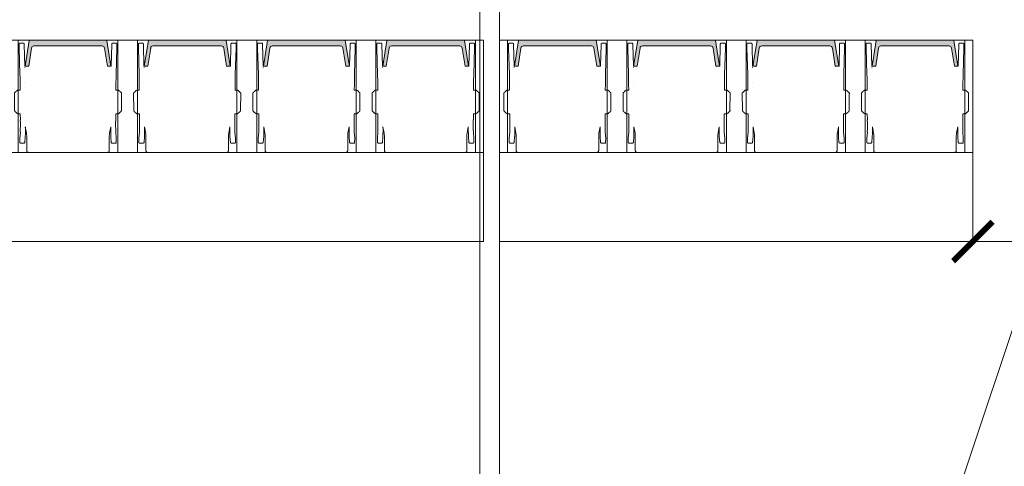
# Model space of a CAD drawing. Extents: x 5910 to 15695, y -546 to 2232.
# Drawn here: x 10134 to 10334, y 1240 to 1331 of the extents above; entities that cross this region are included whole.
import ezdxf

# ---------------------------------------------------------------- set-up
doc = ezdxf.new("R2010")
doc.units = 0
doc.header["$LTSCALE"] = 48
doc.header["$MEASUREMENT"] = 0
doc.layers.get('0').update_dxf_attribs({"lineweight": 0})
doc.layers.get('Defpoints').update_dxf_attribs({"lineweight": 0})
for name, color, linetype, lineweight in [('MC-A.AirWall', 7, 'Continuous', 0), ('MC-Max Classroom', 7, 'Continuous', 0), ('mns_8x18tb', 7, 'Continuous', 0), ('mns_8x18tb_text', 7, 'Continuous', 0), ('mns_ch', 7, 'Continuous', 0), ('p_12x16ScreenText', 250, 'Continuous', 0), ('p_Projector', 7, 'Continuous', 0), ('p_screens', 7, 'Continuous', 0)]:
    doc.layers.add(name, color=color, linetype=linetype, lineweight=lineweight)
doc.layers.add('mns_8x18tb ch ftprint', color=7, linetype='Continuous', lineweight=0, plot=False)
doc.layers.add('mns_ch_ftprint', color=7, linetype='Continuous', lineweight=0, plot=False)
doc.styles.add('rojago', font='GOTHIC.TTF', dxfattribs={"height": 12})
doc.dimstyles.new('rojago', dxfattribs={"dimtxt": 12, "dimasz": 8, "dimexe": 0, "dimexo": 0, "dimgap": 0.125, "dimtad": 0, "dimdec": 4, "dimzin": 0, "dimdsep": 46, "dimlunit": 4, "dimtxsty": 'rojago', "dimblk": 'ARCHTICK', "dimcen": 6, "dimadec": 0, "dimazin": 0, "dimtfac": 1, "dimtdec": 4, "dimtofl": 0, "dimtmove": 0, "dimatfit": 3, "dimfxl": 1, "dimtolj": 1, "dimtzin": 0, "dimarcsym": 0})

# ---------------------------------------------------------------- blocks, each defined once
blk = doc.blocks.new('MC-S-L3-Airwalls_5-14')
at = {"layer": 'MC-A.AirWall', "color": 0, "linetype": 'ByBlock'}
for p, q in [((10227.63, 1216.13), (10227.63, 1698.38)), ((10231.63, 1698.38), (10231.63, 1216.13))]:
    blk.add_line(p, q, dxfattribs=at)
blk = doc.blocks.new('_ArchTick')
at = {"color": 0, "linetype": 'ByBlock', "const_width": 0.15}
blk.add_lwpolyline([(-0.5, -0.5), (0.5, 0.5)], dxfattribs=at)
blk = doc.blocks.new('*D46')
at = {"lineweight": -2, "transparency": 16777216}
for p, q in [((5394.45, -572.95), (5394.35, -572.95)), ((5394.35, -572.95), (5394.35, -664.14)), ((5394.35, -764.95), (5394.35, -673.76))]:
    blk.add_line(p, q, dxfattribs=at)
at = {"layer": 'Defpoints', "color": 0, "transparency": 16777216}
for p in [(5394.45, -572.95), (5394.35, -764.95), (5394.35, -764.95)]:
    blk.add_point(p, dxfattribs=at)
at = {"lineweight": -2, "transparency": 16777216, "xscale": 1.5, "yscale": 1.5, "zscale": 1.5}
for p, rotation in [((5394.35, -572.95), 90), ((5394.35, -764.95), 270)]:
    blk.add_blockref('_ArchTick', p, dxfattribs=dict(at, rotation=rotation))
at = {"transparency": 16777216, "insert": (5394.35, -668.95), "char_height": 6, "attachment_point": 5, "rotation": 90, "style": 'rojago'}
blk.add_mtext("\\A1;16'", dxfattribs=at)
blk = doc.blocks.new('rojagoProjector')
h = blk.add_hatch(color=8)
h.paths.add_polyline_path([(1.5, 18), (-1.5, 18, 0.414214), (-2, 17.5), (2, 17.5, 0.414214)])
h.paths.add_polyline_path([(-8.25, 16.5), (-8.5, 16.5), (-8.5, 1), (-8.25, 1)])
h.paths.add_polyline_path([(-8.5, 16.5), (-8.75, 16.5), (-8.75, 1), (-8.5, 1)])
h.paths.add_polyline_path([(-8.75, 16.5), (-9, 16.5), (-9, 1), (-8.75, 1)])
h.paths.add_polyline_path([(-9, 16.5), (-9.25, 16.5), (-9.25, 1), (-9, 1)])
h.paths.add_polyline_path([(8.5, 16.5), (8.25, 16.5), (8.25, 1), (8.5, 1)])
h.paths.add_polyline_path([(8.75, 16.5), (8.5, 16.5), (8.5, 1), (8.75, 1)])
h.paths.add_polyline_path([(9, 16.5), (8.75, 16.5), (8.75, 1), (9, 1)])
h.paths.add_polyline_path([(9.25, 16.5), (9, 16.5), (9, 1), (9.25, 1)])
at = {"lineweight": 0}
for color, points in [(9, [(1.5, 18.5), (-1.5, 18.5), (-1.5, 18), (1.5, 18)]), (4, [(5.99, 4.38), (2.6, 4.38), (2.6, 2.8), (5.99, 2.8)]), (1, [(-4.89, 2.95, 1), (-4.28, 2.95, 1)])]:
    blk.add_hatch(color=color, dxfattribs=at).paths.add_polyline_path(points)
h = blk.add_hatch(color=254, dxfattribs=at)
h.paths.add_polyline_path([(8.25, 16.5), (8.5, 16.5), (8.75, 16.5), (9, 16.5), (9.25, 16.5, 0.414214), (8.25, 17.5), (-8.25, 17.5, 0.414214), (-9.25, 16.5), (-9, 16.5), (-8.75, 16.5), (-8.5, 16.5), (-8.25, 16.5), (-8.25, 1), (-9.25, 1, 0.414214), (-8.25, 0), (8.25, 0, 0.414214), (9.25, 1), (8.25, 1)])
h.paths.add_polyline_path([(6.39, 4.96), (6.39, 1), (-6.39, 1), (-6.39, 4.96)], flags=16)
h.paths.add_polyline_path([(-2.27, 4.17), (-2.27, 3.67), (-2.77, 3.67), (-2.77, 4.17)], flags=0)
h.paths.add_polyline_path([(-2.15, 4.17), (-1.65, 4.17), (-1.65, 3.67), (-2.15, 3.67)], flags=0)
h.paths.add_polyline_path([(-1.52, 4.17), (-1.02, 4.17), (-1.02, 3.67), (-1.52, 3.67)], flags=0)
h.paths.add_polyline_path([(-4.28, 3.8, -1), (-4.89, 3.8, -1)], flags=0)
h.paths.add_polyline_path([(-2.27, 3.54), (-2.27, 3.04), (-2.77, 3.04), (-2.77, 3.54)], flags=0)
h.paths.add_polyline_path([(-2.15, 3.54), (-1.65, 3.54), (-1.65, 3.04), (-2.15, 3.04)], flags=0)
h.paths.add_polyline_path([(-1.52, 3.54), (-1.02, 3.54), (-1.02, 3.04), (-1.52, 3.04)], flags=0)
h.paths.add_polyline_path([(-3.43, 2.95, -1), (-4.05, 2.95, -1)], flags=0)
h.paths.add_polyline_path([(-2.27, 2.92), (-2.27, 2.42), (-2.77, 2.42), (-2.77, 2.92)], flags=0)
h.paths.add_polyline_path([(-2.15, 2.92), (-1.65, 2.92), (-1.65, 2.42), (-2.15, 2.42)], flags=0)
h.paths.add_polyline_path([(1.93, 2.98), (1.43, 2.56), (1.01, 2.06), (0.59, 2.57), (0.59, 2.56), (1.01, 2.56), (1.43, 2.56), (1.43, 2.98), (1.43, 3.41), (1.43, 3.41)], flags=0)
h.paths.add_polyline_path([(0.59, 3.4), (0.59, 3.4), (0.59, 3.4)], flags=0)
h.paths.add_polyline_path([(-1.52, 2.92), (-1.02, 2.92), (-1.02, 2.42), (-1.52, 2.42)], flags=0)
h.paths.add_polyline_path([(-4.28, 2.95, -1), (-4.89, 2.95, -1)], flags=0)
h.paths.add_polyline_path([(-5.12, 2.95, -1), (-5.73, 2.95, -1)], flags=0)
h.paths.add_polyline_path([(1.32, 2.98, -1), (0.71, 2.98, -1)], flags=0)
h.paths.add_polyline_path([(2.54, 4.44), (6.05, 4.44), (6.05, 2.74), (2.54, 2.74)], flags=0)
h.paths.add_polyline_path([(-2.15, 2.29), (-1.65, 2.29), (-1.65, 1.79), (-2.15, 1.79)], flags=0)
h.paths.add_polyline_path([(2.6, 4.38), (5.99, 4.38), (5.99, 2.8), (2.6, 2.8)], flags=0)
h.paths.add_polyline_path([(-4.28, 2.11, -1), (-4.89, 2.11, -1)], flags=0)
h.paths.add_polyline_path([(3.07, 1.81, -1), (2.46, 1.81, -1)], flags=0)
h.paths.add_polyline_path([(4.6, 1.81, -1), (3.99, 1.81, -1)], flags=0)
h.paths.add_polyline_path([(6.13, 1.81, -1), (5.52, 1.81, -1)], flags=0)
h.paths.add_polyline_path([(6.39, 4.96), (-6.39, 4.96), (-6.39, 1), (6.39, 1)], flags=0)
h = blk.add_hatch(color=9, dxfattribs=at)
h.paths.add_polyline_path([(6.39, 4.96), (-6.39, 4.96), (-6.39, 1), (6.39, 1)])
h.paths.add_polyline_path([(1.43, 3.4), (1.93, 2.98), (1.43, 2.56), (1.01, 2.06), (0.59, 2.56), (1.01, 2.56), (1.43, 2.56), (1.43, 2.98)], flags=16)
h.paths.add_polyline_path([(1.32, 2.98, -1), (0.71, 2.98, -1)], flags=16)
h.paths.add_polyline_path([(1.01, 3.41), (0.59, 3.41), (1.01, 3.91), (1.43, 3.41)], flags=16)
h.paths.add_polyline_path([(0.59, 2.98), (0.59, 2.56), (0.09, 2.98), (0.59, 3.4)], flags=16)
h.paths.add_polyline_path([(2.54, 4.44), (6.05, 4.44), (6.05, 2.74), (2.54, 2.74)], flags=16)
h.paths.add_polyline_path([(2.6, 4.38), (5.99, 4.38), (5.99, 2.8), (2.6, 2.8)], flags=0)
h.paths.add_polyline_path([(3.07, 1.81, -1), (2.46, 1.81, -1)], flags=16)
h.paths.add_polyline_path([(-1.02, 3.04), (-1.52, 3.04), (-1.52, 3.54), (-1.02, 3.54)], flags=16)
h.paths.add_polyline_path([(-1.02, 2.92), (-1.02, 2.42), (-1.52, 2.42), (-1.52, 2.92)], flags=16)
h.paths.add_polyline_path([(-1.02, 3.67), (-1.52, 3.67), (-1.52, 4.17), (-1.02, 4.17)], flags=16)
h.paths.add_polyline_path([(4.6, 1.81, -1), (3.99, 1.81, -1)], flags=16)
h.paths.add_polyline_path([(-1.65, 3.04), (-2.15, 3.04), (-2.15, 3.54), (-1.65, 3.54)], flags=16)
h.paths.add_polyline_path([(-1.65, 2.92), (-1.65, 2.42), (-2.15, 2.42), (-2.15, 2.92)], flags=16)
h.paths.add_polyline_path([(-1.65, 3.67), (-2.15, 3.67), (-2.15, 4.17), (-1.65, 4.17)], flags=16)
h.paths.add_polyline_path([(-1.65, 2.29), (-1.65, 1.79), (-2.15, 1.79), (-2.15, 2.29)], flags=16)
h.paths.add_polyline_path([(-2.27, 3.04), (-2.77, 3.04), (-2.77, 3.54), (-2.27, 3.54)], flags=16)
h.paths.add_polyline_path([(-2.27, 2.92), (-2.27, 2.42), (-2.77, 2.42), (-2.77, 2.92)], flags=16)
h.paths.add_polyline_path([(-2.27, 3.67), (-2.77, 3.67), (-2.77, 4.17), (-2.27, 4.17)], flags=16)
h.paths.add_polyline_path([(6.13, 1.81, -1), (5.52, 1.81, -1)], flags=16)
h.paths.add_polyline_path([(-3.43, 2.95, -1), (-4.05, 2.95, -1)], flags=16)
h.paths.add_polyline_path([(-4.28, 2.95, -1), (-4.89, 2.95, -1)], flags=16)
h.paths.add_polyline_path([(-4.89, 3.8, -1), (-4.28, 3.8, -1)], flags=16)
h.paths.add_polyline_path([(-4.28, 2.11, -1), (-4.89, 2.11, -1)], flags=16)
h.paths.add_polyline_path([(-5.12, 2.95, -1), (-5.73, 2.95, -1)], flags=16)
h = blk.add_hatch(color=9, dxfattribs=at)
h.paths.add_polyline_path([(6.39, 4.96), (-6.39, 4.96), (-6.39, 1), (6.39, 1)])
h.paths.add_polyline_path([(1.01, 2.56), (1.43, 2.56), (1.43, 2.98), (1.43, 3.41), (1.01, 3.41), (0.59, 3.41), (0.59, 2.98), (0.59, 2.56)], flags=16)
h.paths.add_polyline_path([(1.32, 2.98, -1), (0.71, 2.98, -1)], flags=0)
h.paths.add_polyline_path([(2.54, 4.44), (6.05, 4.44), (6.05, 2.74), (2.54, 2.74)], flags=16)
h.paths.add_polyline_path([(2.6, 4.38), (5.99, 4.38), (5.99, 2.8), (2.6, 2.8)], flags=0)
h.paths.add_polyline_path([(3.07, 1.81, -1), (2.46, 1.81, -1)], flags=16)
h.paths.add_polyline_path([(-1.02, 3.67), (-1.52, 3.67), (-1.52, 4.17), (-1.02, 4.17)], flags=16)
h.paths.add_polyline_path([(-1.02, 3.54), (-1.02, 3.04), (-1.52, 3.04), (-1.52, 3.54)], flags=16)
h.paths.add_polyline_path([(-1.02, 2.92), (-1.02, 2.42), (-1.52, 2.42), (-1.52, 2.92)], flags=16)
h.paths.add_polyline_path([(-1.65, 3.67), (-2.15, 3.67), (-2.15, 4.17), (-1.65, 4.17)], flags=16)
h.paths.add_polyline_path([(-1.65, 3.54), (-1.65, 3.04), (-2.15, 3.04), (-2.15, 3.54)], flags=16)
h.paths.add_polyline_path([(4.6, 1.81, -1), (3.99, 1.81, -1)], flags=16)
h.paths.add_polyline_path([(-1.65, 2.92), (-1.65, 2.42), (-2.15, 2.42), (-2.15, 2.92)], flags=16)
h.paths.add_polyline_path([(-1.65, 2.29), (-1.65, 1.79), (-2.15, 1.79), (-2.15, 2.29)], flags=16)
h.paths.add_polyline_path([(-2.27, 3.67), (-2.77, 3.67), (-2.77, 4.17), (-2.27, 4.17)], flags=16)
h.paths.add_polyline_path([(-2.27, 3.54), (-2.27, 3.04), (-2.77, 3.04), (-2.77, 3.54)], flags=16)
h.paths.add_polyline_path([(-2.27, 2.92), (-2.27, 2.42), (-2.77, 2.42), (-2.77, 2.92)], flags=16)
h.paths.add_polyline_path([(6.13, 1.81, -1), (5.52, 1.81, -1)], flags=16)
h.paths.add_polyline_path([(-3.43, 2.95, -1), (-4.05, 2.95, -1)], flags=16)
h.paths.add_polyline_path([(-4.28, 3.8, -1), (-4.89, 3.8, -1)], flags=16)
h.paths.add_polyline_path([(-4.28, 2.95, -1), (-4.89, 2.95, -1)], flags=16)
h.paths.add_polyline_path([(-4.28, 2.11, -1), (-4.89, 2.11, -1)], flags=16)
h.paths.add_polyline_path([(-5.12, 2.95, -1), (-5.73, 2.95, -1)], flags=16)
h = blk.add_hatch(color=8, dxfattribs=at)
h.paths.add_polyline_path([(-4.89, 3.8, 1), (-4.28, 3.8, 1)])
h.paths.add_polyline_path([(-3.43, 2.95, 1), (-4.05, 2.95, 1)])
h.paths.add_polyline_path([(-4.89, 2.11, 1), (-4.28, 2.11, 1)])
h.paths.add_polyline_path([(-5.12, 2.95, 1), (-5.73, 2.95, 1)])
h.paths.add_polyline_path([(-2.27, 4.17), (-2.77, 4.17), (-2.77, 3.67), (-2.27, 3.67)])
h.paths.add_polyline_path([(-1.65, 4.17), (-2.15, 4.17), (-2.15, 3.67), (-1.65, 3.67)])
h.paths.add_polyline_path([(-1.02, 4.17), (-1.52, 4.17), (-1.52, 3.67), (-1.02, 3.67)])
h.paths.add_polyline_path([(-1.02, 3.54), (-1.52, 3.54), (-1.52, 3.04), (-1.02, 3.04)])
h.paths.add_polyline_path([(-1.65, 3.54), (-2.15, 3.54), (-2.15, 3.04), (-1.65, 3.04)])
h.paths.add_polyline_path([(-2.27, 3.54), (-2.77, 3.54), (-2.77, 3.04), (-2.27, 3.04)])
h.paths.add_polyline_path([(-2.27, 2.92), (-2.77, 2.92), (-2.77, 2.42), (-2.27, 2.42)])
h.paths.add_polyline_path([(-1.65, 2.92), (-2.15, 2.92), (-2.15, 2.42), (-1.65, 2.42)])
h.paths.add_polyline_path([(-1.02, 2.92), (-1.52, 2.92), (-1.52, 2.42), (-1.02, 2.42)])
h.paths.add_polyline_path([(-1.65, 2.29), (-2.15, 2.29), (-2.15, 1.79), (-1.65, 1.79)])
h.paths.add_polyline_path([(3.07, 1.81, 1), (2.46, 1.81, 1)])
h.paths.add_polyline_path([(3.99, 1.81, 1), (4.6, 1.81, 1)])
h.paths.add_polyline_path([(6.13, 1.81, 1), (5.52, 1.81, 1)])
h = blk.add_hatch(color=8, dxfattribs=at)
h.paths.add_polyline_path([(6.05, 4.44), (2.54, 4.44), (2.54, 2.74), (6.05, 2.74)])
h.paths.add_polyline_path([(5.99, 4.38), (5.99, 2.8), (2.6, 2.8), (2.6, 4.38)], flags=16)
h = blk.add_hatch(color=8, dxfattribs=at)
h.paths.add_polyline_path([(1.01, 3.91), (0.59, 3.41), (1.01, 3.41), (1.43, 3.41)])
h.paths.add_polyline_path([(1.43, 3.4), (1.43, 2.98), (1.43, 2.56), (1.93, 2.98)])
h.paths.add_polyline_path([(1.43, 2.56), (1.01, 2.56), (0.59, 2.56), (1.01, 2.06)])
h.paths.add_polyline_path([(0.59, 2.98), (0.59, 3.4), (0.09, 2.98), (0.59, 2.56)])
h.paths.add_polyline_path([(1.32, 2.98, 1), (0.71, 2.98, 1)])
at = {"linetype": 'Continuous', "lineweight": 0}
for p, q in [((-8.25, 16.5), (-9.25, 16.5)), ((9.25, 16.5), (8.25, 16.5))]:
    blk.add_line(p, q, dxfattribs=at)
at = {"linetype": 'Continuous', "lineweight": 0, "flags": 128}
for points in [[(2, 17.5), (2, 17.5, 0.414214), (1.5, 18), (-1.5, 18, 0.414214), (-2, 17.5), (-2, 17.5)], [(9.25, 1), (9.25, 16.5, 0.414214), (8.25, 17.5), (-8.25, 17.5, 0.414214), (-9.25, 16.5), (-9.25, 1, 0.414214), (-8.25, 0), (8.25, 0, 0.414214)]]:
    blk.add_lwpolyline(points, format="xyb", close=True, dxfattribs=at)
for points in [[(1.5, 18), (1.5, 18.5), (-1.5, 18.5), (-1.5, 18)], [(-5.75, 17.5), (-2.75, 17.5)]]:
    blk.add_lwpolyline(points, dxfattribs=at)
at = {"linetype": 'Continuous', "lineweight": 0}
for points in [[(-9.25, 16.5), (-8.25, 16.5), (-8.25, 1), (-9.25, 1)], [(-9.25, 1), (-8.75, 1), (-8.75, 16.5), (-9.25, 16.5)], [(-9.25, 1), (-9, 1), (-9, 16.5), (-9.25, 16.5)], [(-8.75, 1), (-8.5, 1), (-8.5, 16.5), (-8.75, 16.5)], [(8.25, 16.5), (9.25, 16.5), (9.25, 1), (8.25, 1)], [(8.25, 1), (8.75, 1), (8.75, 16.5), (8.25, 16.5)], [(8.25, 1), (8.5, 1), (8.5, 16.5), (8.25, 16.5)], [(8.75, 1), (9, 1), (9, 16.5), (8.75, 16.5)]]:
    blk.add_lwpolyline(points, close=True, dxfattribs=at)
at = {"lineweight": 0}
for points in [[(-6.39, 1), (6.39, 1), (6.39, 4.96), (-6.39, 4.96)], [(-2.77, 4.17), (-2.77, 3.67), (-2.27, 3.67), (-2.27, 4.17)], [(-2.15, 4.17), (-2.15, 3.67), (-1.65, 3.67), (-1.65, 4.17)], [(-1.52, 4.17), (-1.52, 3.67), (-1.02, 3.67), (-1.02, 4.17)], [(6.05, 2.74), (2.54, 2.74), (2.54, 4.44), (6.05, 4.44)], [(2.6, 4.38), (5.99, 4.38), (5.99, 2.8), (2.6, 2.8)], [(-2.77, 3.54), (-2.77, 3.04), (-2.27, 3.04), (-2.27, 3.54)], [(-2.77, 2.92), (-2.77, 2.42), (-2.27, 2.42), (-2.27, 2.92)], [(-2.15, 3.54), (-2.15, 3.04), (-1.65, 3.04), (-1.65, 3.54)], [(-2.15, 2.92), (-2.15, 2.42), (-1.65, 2.42), (-1.65, 2.92)], [(-2.15, 2.29), (-2.15, 1.79), (-1.65, 1.79), (-1.65, 2.29)], [(-1.52, 3.54), (-1.52, 3.04), (-1.02, 3.04), (-1.02, 3.54)], [(-1.52, 2.92), (-1.52, 2.42), (-1.02, 2.42), (-1.02, 2.92)]]:
    blk.add_lwpolyline(points, close=True, dxfattribs=at)
for points in [[(0.09, 2.98), (0.59, 3.4), (0.59, 2.98)], [(0.09, 2.98), (0.59, 2.56), (0.59, 2.98)], [(1.01, 3.91), (0.59, 3.41), (1.01, 3.41)], [(1.01, 2.06), (0.59, 2.56), (1.01, 2.56)], [(1.01, 3.91), (1.43, 3.41), (1.01, 3.41)], [(1.01, 2.06), (1.43, 2.56), (1.01, 2.56)], [(1.93, 2.98), (1.43, 3.4), (1.43, 2.98)], [(1.93, 2.98), (1.43, 2.56), (1.43, 2.98)]]:
    blk.add_lwpolyline(points, dxfattribs=at)
for centre in [(-4.58, 3.8), (-5.43, 2.95), (-4.58, 2.95), (-4.58, 2.11), (-3.74, 2.95), (1.01, 2.98), (2.76, 1.81), (4.29, 1.81), (5.82, 1.81)]:
    blk.add_circle(centre, 0.306, dxfattribs=at)
at = {"color": 9, "lineweight": 0, "insert": (4.29, 3.63), "char_height": 0.5, "width": 3.3846, "attachment_point": 5, "style": 'rojago'}
blk.add_mtext('rojago', dxfattribs=at)
blk = doc.blocks.new('mns_8x18tb')
blk.add_lwpolyline([(0, 18), (0, 0), (96, 0), (96, 18)], close=True)
blk = doc.blocks.new('mns_ch')
h = blk.add_hatch(color=9)
h.dxf.hatch_style = 1
edge = h.paths.add_edge_path()
edge.add_line((10.09, 1.17), (3.17, 1.17))
edge.add_arc((3.17, 1.67), 0.5, 188.9159, 270, ccw=False)
edge.add_line((2.68, 1.59), (2.11, 5.24))
edge.add_line((2.11, 5.24), (1.38, 5.24))
edge.add_line((1.38, 5.24), (2.22, 0.05))
edge.add_ellipse((2.28, 0.06), major_axis=(0.0442, 0.0517), ratio=0.795243, start_angle=137.0855, end_angle=214.224)
edge.add_line((2.26, 0), (10.09, 0))
edge.add_line((10.09, 0), (17.91, 0))
edge.add_ellipse((17.9, 0.06), major_axis=(-0.0442, 0.0517), ratio=0.795243, start_angle=145.776, end_angle=222.9145, ccw=False)
edge.add_line((17.96, 0.06), (18.8, 5.24))
edge.add_line((18.8, 5.24), (18.07, 5.24))
edge.add_line((18.07, 5.24), (17.5, 1.59))
edge.add_arc((17, 1.67), 0.5, 270, 351.0841, ccw=False)
edge.add_line((17, 1.17), (10.09, 1.17))
at = {"color": 7, "linetype": 'Continuous', "lineweight": 0}
for p, q in [((1.71, 22.33), (1.71, 20.48)), ((2.23, 22.76), (10.09, 22.76)), ((17.95, 22.76), (10.09, 22.76)), ((18.46, 22.33), (18.46, 20.48)), ((0.3, 20.75), (0.3, 19.83)), ((0.42, 20.83), (1.2, 20.83)), ((1.33, 20.75), (1.33, 20.72)), ((1.33, 20.72), (1.42, 19.48)), ((1.71, 20.48), (1.71, 19.62)), ((18.46, 20.48), (18.46, 19.62)), ((18.84, 20.72), (18.75, 19.48)), ((18.84, 20.75), (18.84, 20.72)), ((19.75, 20.83), (18.97, 20.83)), ((19.87, 20.75), (19.88, 19.83)), ((0.42, 18.6), (0.3, 19.83)), ((0.42, 18.6), (0.41, 18.61)), ((1.42, 19.48), (1.42, 19.48)), ((1.67, 18.85), (1.43, 17.53)), ((1.71, 19.62), (1.71, 19.37)), ((18.46, 19.62), (18.46, 19.37)), ((18.51, 18.85), (18.74, 17.53)), ((18.75, 19.48), (18.75, 19.48)), ((19.76, 18.6), (19.88, 19.83)), ((19.76, 18.6), (19.76, 18.61)), ((0.42, 16.11), (0.41, 14.89)), ((19.76, 16.11), (19.76, 14.89)), ((-0.75, 14.19), (-0.75, 14.23)), ((-0.43, 14.64), (-0.27, 14.79)), ((0.03, 14.9), (0.41, 14.89)), ((20.14, 14.9), (19.76, 14.89)), ((20.61, 14.64), (20.45, 14.79)), ((20.92, 14.19), (20.93, 14.23)), ((-0.77, 10.95), (-0.75, 13.94)), ((20.94, 10.95), (20.92, 13.94)), ((-0.77, 10.73), (-0.77, 10.7)), ((-0.31, 10.23), (-0.47, 10.4)), ((0.38, 10.1), (0, 10.1)), ((0.38, 10.1), (0.37, 8.88)), ((19.8, 10.1), (19.81, 8.88)), ((19.8, 10.1), (20.18, 10.1)), ((20.49, 10.23), (20.65, 10.4)), ((20.95, 10.7), (20.95, 10.74)), ((20.95, 10.73), (20.95, 10.7)), ((1.29, 8.47), (1.29, 8.47)), ((0.18, 1.61), (0.34, 6.96)), ((0.34, 6.96), (0.34, 6.96)), ((19.99, 1.61), (19.83, 6.96)), ((19.83, 6.96), (19.83, 6.96)), ((1.32, 5.24), (1.21, 0.85)), ((1.33, 5.55), (1.33, 5.56)), ((2.22, 0.05), (1.38, 5.24)), ((2.68, 1.59), (2.11, 5.24)), ((17.5, 1.59), (18.07, 5.24)), ((17.96, 0.04), (18.8, 5.24)), ((18.85, 5.24), (18.96, 0.85)), ((0.18, 1.61), (0.18, 1.61)), ((0.18, 0.77), (0.18, 1.61)), ((1.06, 0.61), (0.33, 0.61)), ((1.21, 0.85), (1.21, 0.77)), ((10.09, 0), (2.26, 0)), ((3.17, 1.17), (10.09, 1.17)), ((17, 1.17), (10.09, 1.17)), ((10.09, 0), (17.91, 0)), ((18.96, 0.85), (18.96, 0.77)), ((19.12, 0.61), (19.85, 0.61)), ((19.99, 0.77), (19.99, 1.61)), ((19.99, 1.61), (19.99, 1.61))]:
    blk.add_line(p, q, dxfattribs=at)
for p, q in [((2.11, 5.24), (1.32, 5.24)), ((18.07, 5.24), (18.85, 5.24))]:
    blk.add_line(p, q)
at = {"color": 7, "linetype": 'Continuous', "lineweight": 0, "flags": 128}
for points in [[(0.42, 20.83), (0.41, 20.83), (0.4, 20.83)], [(1.2, 20.83), (1.22, 20.83), (1.22, 20.83)], [(18.97, 20.83), (18.95, 20.83), (18.95, 20.83)], [(19.75, 20.83), (19.77, 20.83), (19.77, 20.83)], [(20.95, 10.78), (20.95, 10.78)]]:
    blk.add_lwpolyline(points, dxfattribs=at)
at = {"color": 7, "linetype": 'Continuous', "lineweight": 0}
for centre, radius, start, end in [((-84.9, 17.23), 85.32, 359.2524, 0.927), ((-58.21, 18.12), 59.65, 359.4282, 1.2999), ((-1.27, 19.37), 2.98, 349.9641, 359.9999), ((21.44, 19.37), 2.98, 180.0001, 190.0359), ((78.39, 18.12), 59.65, 178.7001, 180.5718), ((105.07, 17.23), 85.32, 179.073, 180.7476), ((-0.59, 14.21), 0.156, 183.7318, 185.6999), ((20.77, 14.21), 0.156, 354.3001, 356.2682), ((-116.98, 9.42), 117.35, 358.7997, 359.7374), ((137.16, 9.42), 117.35, 180.2626, 181.2003), ((3.17, 1.67), 0.5, 188.9159, 270), ((17, 1.67), 0.5, 270, 351.0841)]:
    blk.add_arc(centre, radius, start, end, dxfattribs=at)
at = {"color": 7, "linetype": 'Continuous', "lineweight": 0, "extrusion": (0, 0, -1)}
blk.add_ellipse((2.28, 0.06), major_axis=(0.0442, 0.0517), ratio=0.795243, start_param=2.544271, end_param=3.890591, dxfattribs=at)
at = {"color": 7, "linetype": 'Continuous', "lineweight": 0}
blk.add_ellipse((17.9, 0.06), major_axis=(-0.0442, 0.0517), ratio=0.795243, start_param=2.544271, end_param=3.890591, dxfattribs=at)
for points, knots in [([(1.71, 22.33), (1.71, 22.35), (1.72, 22.4), (1.73, 22.46), (1.76, 22.53), (1.8, 22.59), (1.85, 22.64), (1.9, 22.68), (1.96, 22.71), (2.03, 22.74), (2.1, 22.75), (2.16, 22.76), (2.19, 22.76), (2.2, 22.76)], [0, 0, 0, 0, 0.089144, 0.178386, 0.274258, 0.366923, 0.457959, 0.54714, 0.636471, 0.735162, 0.841781, 0.960601, 1, 1, 1, 1]), ([(18.46, 22.33), (18.46, 22.35), (18.46, 22.4), (18.44, 22.46), (18.42, 22.53), (18.38, 22.59), (18.33, 22.64), (18.27, 22.68), (18.21, 22.71), (18.15, 22.74), (18.08, 22.75), (18.02, 22.76), (17.98, 22.76), (17.97, 22.76)], [0, 0, 0, 0, 0.089144, 0.178386, 0.274258, 0.366923, 0.457959, 0.54714, 0.636471, 0.735162, 0.841781, 0.960601, 1, 1, 1, 1]), ([(0.3, 20.75), (0.3, 20.76), (0.3, 20.77), (0.32, 20.79), (0.33, 20.81), (0.35, 20.82), (0.37, 20.82), (0.39, 20.83), (0.4, 20.83), (0.4, 20.83)], [0, 0, 0, 0, 0.105482, 0.225363, 0.344736, 0.482973, 0.674686, 0.994395, 1, 1, 1, 1]), ([(1.22, 20.83), (1.22, 20.83), (1.24, 20.82), (1.26, 20.82), (1.29, 20.81), (1.3, 20.8), (1.32, 20.78), (1.33, 20.76), (1.33, 20.75), (1.33, 20.75), (1.33, 20.75), (1.33, 20.75), (1.33, 20.75), (1.33, 20.75), (1.33, 20.75), (1.33, 20.75), (1.33, 20.75)], [0, 0, 0, 0, 0.00889, 0.331772, 0.550209, 0.726838, 0.852228, 0.93499, 0.971259, 0.988311, 0.996697, 0.998781, 0.999821, 0.999951, 0.999984, 1, 1, 1, 1]), ([(18.95, 20.83), (18.95, 20.83), (18.94, 20.82), (18.91, 20.82), (18.89, 20.81), (18.87, 20.8), (18.86, 20.78), (18.85, 20.76), (18.85, 20.75), (18.85, 20.75), (18.84, 20.75), (18.84, 20.75), (18.84, 20.75), (18.84, 20.75), (18.84, 20.75), (18.84, 20.75), (18.84, 20.75)], [0, 0, 0, 0, 0.00889, 0.331772, 0.550209, 0.726838, 0.852228, 0.93499, 0.971259, 0.988311, 0.996697, 0.998781, 0.999821, 0.999951, 0.999984, 1, 1, 1, 1]), ([(19.87, 20.75), (19.87, 20.76), (19.87, 20.77), (19.86, 20.79), (19.84, 20.81), (19.83, 20.82), (19.81, 20.82), (19.79, 20.83), (19.77, 20.83), (19.77, 20.83)], [0, 0, 0, 0, 0.105482, 0.225363, 0.344736, 0.482973, 0.674686, 0.994395, 1, 1, 1, 1]), ([(-0.75, 14.23), (-0.75, 14.24), (-0.75, 14.27), (-0.74, 14.3), (-0.74, 14.32), (-0.73, 14.34), (-0.71, 14.35), (-0.7, 14.38), (-0.67, 14.41), (-0.64, 14.44), (-0.6, 14.48), (-0.56, 14.52), (-0.52, 14.56), (-0.48, 14.6), (-0.45, 14.63), (-0.44, 14.64), (-0.43, 14.64)], [0, 0, 0, 0, 0.069329, 0.112475, 0.154777, 0.198113, 0.250683, 0.333082, 0.42933, 0.520474, 0.61612, 0.709615, 0.802382, 0.895139, 0.984049, 1, 1, 1, 1]), ([(-0.75, 13.94), (-0.75, 13.95), (-0.75, 13.98), (-0.75, 14.02), (-0.75, 14.07), (-0.75, 14.12), (-0.75, 14.16), (-0.75, 14.18), (-0.75, 14.2), (-0.75, 14.2), (-0.75, 14.2)], [0, 0, 0, 0, 0.079402, 0.231158, 0.383057, 0.534679, 0.685656, 0.834975, 0.94801, 1, 1, 1, 1]), ([(-0.27, 14.79), (-0.26, 14.8), (-0.24, 14.82), (-0.18, 14.85), (-0.12, 14.88), (-0.05, 14.89), (0, 14.9), (0.03, 14.9), (0.03, 14.9)], [0, 0, 0, 0, 0.133589, 0.337204, 0.543725, 0.753335, 0.955022, 1, 1, 1, 1]), ([(20.45, 14.79), (20.44, 14.8), (20.41, 14.82), (20.36, 14.85), (20.3, 14.88), (20.23, 14.89), (20.18, 14.9), (20.15, 14.9), (20.14, 14.9)], [0, 0, 0, 0, 0.133589, 0.337204, 0.543725, 0.753335, 0.955022, 1, 1, 1, 1]), ([(20.93, 14.23), (20.93, 14.24), (20.93, 14.27), (20.92, 14.3), (20.91, 14.32), (20.9, 14.34), (20.89, 14.35), (20.87, 14.38), (20.85, 14.41), (20.81, 14.44), (20.78, 14.48), (20.74, 14.52), (20.69, 14.56), (20.65, 14.6), (20.63, 14.63), (20.61, 14.64), (20.61, 14.64)], [0, 0, 0, 0, 0.069329, 0.112475, 0.154777, 0.198113, 0.250683, 0.333082, 0.42933, 0.520474, 0.61612, 0.709615, 0.802382, 0.895139, 0.984049, 1, 1, 1, 1]), ([(20.92, 13.94), (20.92, 13.95), (20.92, 13.98), (20.92, 14.02), (20.92, 14.07), (20.92, 14.12), (20.92, 14.16), (20.92, 14.18), (20.92, 14.2), (20.92, 14.2), (20.92, 14.2)], [0, 0, 0, 0, 0.079402, 0.231158, 0.383057, 0.534679, 0.685656, 0.834975, 0.94801, 1, 1, 1, 1]), ([(-0.77, 10.73), (-0.77, 10.73), (-0.77, 10.73), (-0.77, 10.74), (-0.77, 10.75), (-0.77, 10.77), (-0.77, 10.81), (-0.77, 10.85), (-0.77, 10.9), (-0.77, 10.93), (-0.77, 10.95)], [0, 0, 0, 0, 0.009005, 0.085655, 0.204401, 0.354909, 0.519783, 0.689256, 0.860239, 1, 1, 1, 1]), ([(-0.63, 10.56), (-0.64, 10.56), (-0.67, 10.57), (-0.7, 10.58), (-0.72, 10.61), (-0.74, 10.63), (-0.76, 10.65), (-0.77, 10.67), (-0.77, 10.69), (-0.77, 10.7), (-0.77, 10.7), (-0.77, 10.7)], [0.7340415, 0.7340415, 0.7340415, 0.7340415, 0.774528, 0.8203095, 0.8610304, 0.8974444, 0.9296442, 0.957339, 0.9796992, 0.9960407, 1, 1, 1, 1]), ([(-0.47, 10.4), (-0.48, 10.41), (-0.49, 10.43), (-0.53, 10.46), (-0.56, 10.5), (-0.6, 10.53), (-0.62, 10.55), (-0.63, 10.57)], [0, 0, 0, 0, 0.1175039, 0.3407747, 0.5656651, 0.7910475, 1, 1, 1, 1]), ([(0, 10.1), (-0.02, 10.1), (-0.06, 10.1), (-0.12, 10.11), (-0.19, 10.14), (-0.25, 10.17), (-0.29, 10.21), (-0.31, 10.23), (-0.31, 10.23)], [0, 0, 0, 0, 0.125212, 0.330492, 0.536872, 0.74377, 0.933588, 1, 1, 1, 1]), ([(20.18, 10.1), (20.19, 10.1), (20.23, 10.1), (20.29, 10.11), (20.36, 10.14), (20.42, 10.17), (20.46, 10.21), (20.48, 10.23), (20.49, 10.23)], [0, 0, 0, 0, 0.125212, 0.330492, 0.536872, 0.74377, 0.933588, 1, 1, 1, 1]), ([(20.65, 10.4), (20.65, 10.41), (20.67, 10.43), (20.7, 10.46), (20.74, 10.5), (20.78, 10.53), (20.8, 10.55), (20.81, 10.57)], [0, 0, 0, 0, 0.1175039, 0.3407747, 0.5656651, 0.7910475, 1, 1, 1, 1]), ([(20.81, 10.56), (20.82, 10.56), (20.84, 10.57), (20.87, 10.58), (20.9, 10.61), (20.92, 10.63), (20.93, 10.65), (20.94, 10.67), (20.94, 10.69), (20.95, 10.7), (20.95, 10.7), (20.95, 10.7)], [0.7340415, 0.7340415, 0.7340415, 0.7340415, 0.774528, 0.8203095, 0.8610304, 0.8974444, 0.9296442, 0.957339, 0.9796992, 0.9960407, 1, 1, 1, 1]), ([(20.95, 10.73), (20.95, 10.73), (20.95, 10.73), (20.95, 10.74), (20.95, 10.75), (20.95, 10.77), (20.95, 10.81), (20.94, 10.85), (20.94, 10.9), (20.94, 10.93), (20.94, 10.95)], [0, 0, 0, 0, 0.009005, 0.085655, 0.204401, 0.354909, 0.519783, 0.689256, 0.860239, 1, 1, 1, 1]), ([(0.26, 0.64), (0.26, 0.64), (0.24, 0.65), (0.22, 0.67), (0.2, 0.71), (0.18, 0.74), (0.18, 0.77), (0.18, 0.78), (0.18, 0.78)], [0, 0, 0, 0, 0.009524, 0.299088, 0.563934, 0.811306, 0.990231, 1, 1, 1, 1]), ([(0.33, 0.61), (0.32, 0.61), (0.31, 0.61), (0.28, 0.62), (0.26, 0.63), (0.26, 0.64)], [0, 0, 0, 0, 0.2080159, 0.6628173, 1, 1, 1, 1]), ([(1.13, 0.63), (1.12, 0.63), (1.1, 0.61), (1.08, 0.61), (1.06, 0.61), (1.06, 0.61)], [0, 0, 0, 0, 0.3577, 0.84543, 1, 1, 1, 1]), ([(1.21, 0.77), (1.21, 0.77), (1.21, 0.75), (1.21, 0.73), (1.19, 0.7), (1.17, 0.66), (1.14, 0.64), (1.13, 0.63)], [0, 0, 0, 0, 0.098454, 0.194554, 0.451271, 0.713905, 1, 1, 1, 1]), ([(18.96, 0.77), (18.96, 0.77), (18.97, 0.75), (18.97, 0.73), (18.98, 0.7), (19.01, 0.66), (19.03, 0.64), (19.05, 0.63)], [0, 0, 0, 0, 0.098454, 0.194554, 0.451271, 0.713905, 1, 1, 1, 1]), ([(19.05, 0.63), (19.05, 0.63), (19.07, 0.61), (19.1, 0.61), (19.11, 0.61), (19.12, 0.61)], [0, 0, 0, 0, 0.3577, 0.84543, 1, 1, 1, 1]), ([(19.85, 0.61), (19.85, 0.61), (19.87, 0.61), (19.89, 0.62), (19.91, 0.63), (19.92, 0.64)], [0, 0, 0, 0, 0.2080159, 0.6628173, 1, 1, 1, 1]), ([(19.92, 0.64), (19.92, 0.64), (19.93, 0.65), (19.96, 0.67), (19.98, 0.71), (19.99, 0.74), (19.99, 0.77), (19.99, 0.78), (19.99, 0.78)], [0, 0, 0, 0, 0.009524, 0.299088, 0.563934, 0.811306, 0.990231, 1, 1, 1, 1])]:
    blk.add_open_spline(points, degree=3, knots=knots, dxfattribs=at)
blk.add_open_spline([(20.95, 10.78), (20.95, 10.79), (20.95, 10.79), (20.95, 10.8)], degree=3, dxfattribs=at)
at = {"layer": 'mns_ch_ftprint'}
blk.add_line((0, 22.76), (0, 13.89), dxfattribs=at)
at = {"layer": 'mns_ch_ftprint', "lineweight": 0}
blk.add_lwpolyline([(20.18, 22.76), (0, 22.76), (0, 0), (20.18, 0)], close=True, dxfattribs=at)
blk = doc.blocks.new('mns_8x18tb_4per')
at = {"layer": 'mns_8x18tb ch ftprint'}
blk.add_lwpolyline([(0, 40.76), (96, 40.76), (96, 0), (0, 0)], close=True, dxfattribs=at)
at = {"layer": 'mns_8x18tb'}
blk.add_blockref('mns_8x18tb', (0, 22.76), dxfattribs=at)
at = {"layer": 'mns_ch'}
for p in [(1.65, 0), (25.82, 0), (50, 0), (74.18, 0)]:
    blk.add_blockref('mns_ch', p, dxfattribs=at)
blk = doc.blocks.new('*D218')
at = {"color": 0, "lineweight": -2, "transparency": 16777216}
for p, q in [((10327.63, 1286), (10341.68, 1286)), ((10396.38, 1286), (10382.32, 1286))]:
    blk.add_line(p, q, dxfattribs=at)
at = {"layer": 'Defpoints', "color": 0, "transparency": 16777216}
for p in [(10327.63, 1286), (10396.38, 1286), (10396.38, 1286)]:
    blk.add_point(p, dxfattribs=at)
at = {"color": 0, "lineweight": -2, "transparency": 16777216, "xscale": 8, "yscale": 8, "zscale": 8, "rotation": 180}
blk.add_blockref('_ArchTick', (10327.63, 1286), dxfattribs=at)
at = {"color": 0, "lineweight": -2, "transparency": 16777216, "xscale": 8, "yscale": 8, "zscale": 8}
blk.add_blockref('_ArchTick', (10396.38, 1286), dxfattribs=at)
at = {"color": 0, "transparency": 16777216, "insert": (10362, 1286), "char_height": 12, "attachment_point": 5, "style": 'rojago'}
blk.add_mtext('\\A1;5\'-8{\\H1x;\\S3/4;}"', dxfattribs=at)
blk = doc.blocks.new('A$C02663595')
for p, q in [((136, 214.25), (0, 214.25)), ((0, 214.25), (0, 210.5)), ((20.9375, 214.25), (19.6875, 214.25)), ((67.375, 214.25), (68.625, 214.25)), ((115.0625, 214.25), (116.3125, 214.25)), ((136, 214.25), (136, 210.5)), ((1.25, 213), (19.6875, 213)), ((1.25, 211.75), (1.25, 213)), ((19.6875, 211.75), (1.25, 211.75)), ((19.6875, 213), (19.6875, 211.75)), ((20.9375, 213), (67.375, 213)), ((20.9375, 211.75), (20.9375, 213)), ((67.375, 211.75), (20.9375, 211.75)), ((67.375, 211.75), (67.375, 213)), ((68.625, 213), (115.0625, 213)), ((68.625, 213), (68.625, 211.75)), ((115.0625, 211.75), (68.625, 211.75)), ((115.0625, 211.75), (115.0625, 213)), ((116.3125, 213), (134.16959, 213)), ((116.3125, 213), (116.3125, 211.75)), ((134.16959, 211.75), (116.3125, 211.75)), ((134.16959, 211.75), (134.16959, 213)), ((0, 210.5), (136, 210.5)), ((67.90192, 18.5), (4, 210.5)), ((19.6875, 210.5), (20.9375, 210.5)), ((68.625, 210.5), (67.375, 210.5)), ((67.90192, 18.5), (132.00007, 210.5)), ((116.3125, 210.5), (115.0625, 210.5))]:
    blk.add_line(p, q)
at = {"layer": 'p_Projector'}
blk.add_blockref('rojagoProjector', (67.90192, 0), dxfattribs=at)
at = {"layer": 'p_12x16ScreenText', "char_height": 6, "width": 193.4999995, "attachment_point": 5, "style": 'rojago'}
for s, insert in [('6\' x 10\'8"', (68, 192.69125)), ('1.3-1.9 Lens', (70.01958, 182.10627))]:
    blk.add_mtext(s, dxfattribs=dict(at, insert=insert))
dim = blk.add_linear_dim(base=(67.90192, 18.5), p1=(68, 210.5), p2=(67.90192, 18.5), angle=90, dimstyle='rojago')
dim.commit()
dim.dimension.update_dxf_attribs({"geometry": '*D46', "text_midpoint": (67.90192, 114.5), "insert": (-5326.45281, 783.45077)})
blk = doc.blocks.new('A$C053A3A67')
blk.add_blockref('A$C02663595', (3.09, 30.6))
blk = doc.blocks.new('A$C690A6C02')
blk.add_blockref('A$C053A3A67', (103.43, -188.96))
blk = doc.blocks.new('MC-S-L3- Classroom Max')
at = {"layer": 'mns_8x18tb_text', "xscale": -1, "rotation": 180}
for p in [(10132.375, 1326.76308), (10231.625, 1326.76308)]:
    blk.add_blockref('mns_8x18tb_4per', p, dxfattribs=at)
at = {"layer": 'p_screens', "rotation": 180}
blk.add_blockref('A$C690A6C02', (10543.43947, 1228.35294), dxfattribs=at)
dim = blk.add_linear_dim(base=(10396.375, 1286.00082), p1=(10327.625, 1286.00082), p2=(10396.375, 1286.00082), dimstyle='rojago')
dim.commit()
dim.dimension.update_dxf_attribs({"geometry": '*D218', "text_midpoint": (10362, 1286.00082)})

msp = doc.modelspace()

# ---------------------------------------------------------------- block references
at = {"layer": 'MC-A.AirWall'}
msp.add_blockref('MC-S-L3-Airwalls_5-14', (0, 0), dxfattribs=at)
at = {"layer": 'MC-Max Classroom'}
msp.add_blockref('MC-S-L3- Classroom Max', (0, 0), dxfattribs=at)

doc.saveas('drawing.dxf')
